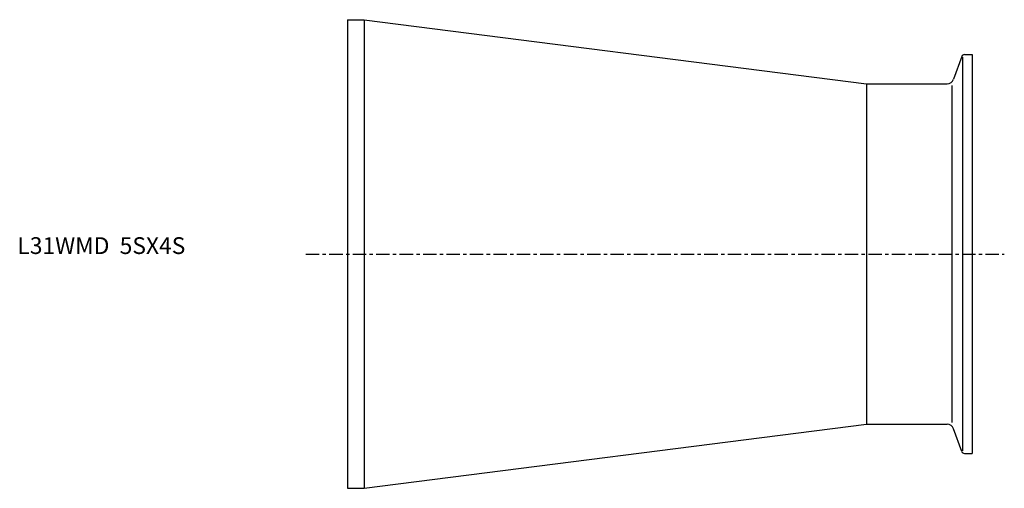
# Model space of a CAD drawing. Extents: x -98 to 196, y -70 to 70.
import ezdxf

# ---------------------------------------------------------------- set-up
doc = ezdxf.new("R2010")
doc.units = 0
doc.linetypes.add('CENTER', pattern=[7, 4, -1, 1, -1])
doc.layers.get('0').update_dxf_attribs({"linetype": 'CONTINUOUS'})

msp = doc.modelspace()

# ---------------------------------------------------------------- linework, layer by layer
for p, q in [((0, 69.9), (5, 69.9)), ((0, 69.9), (0, -69.9)), ((5, 69.9), (155, 50.8)), ((5, 69.9), (5, -69.9)), ((183.46, 58.97), (180.96, 52.12)), ((184.21, 59.5), (186.5, 59.5)), ((186.5, 59.5), (186.5, -59.5)), ((183.65, 58.68), (183.65, -58.68)), ((155, 50.8), (179.08, 50.8)), ((155, 50.8), (155, -50.8)), ((180.48, 50.28), (180.48, -50.28)), ((5, -69.9), (155, -50.8)), ((155, -50.8), (179.08, -50.8)), ((183.46, -58.97), (180.96, -52.12)), ((184.21, -59.5), (186.5, -59.5)), ((0, -69.9), (5, -69.9))]:
    msp.add_line(p, q)
at = {"linetype": 'CENTER'}
msp.add_line((-12.46, 0), (196.15, 0), dxfattribs=at)
for centre, radius, start, end in [((184.21, 58.7), 0.8, 90, 160), ((179.08, 52.8), 2, 270, 340), ((179.08, -52.8), 2, 20, 90), ((184.21, -58.7), 0.8, 200, 270)]:
    msp.add_arc(centre, radius, start, end)

# ---------------------------------------------------------------- texts
msp.add_text('L31WMD  5SX4S', height=5).set_placement((-98.62, 0))

doc.saveas('drawing.dxf')
